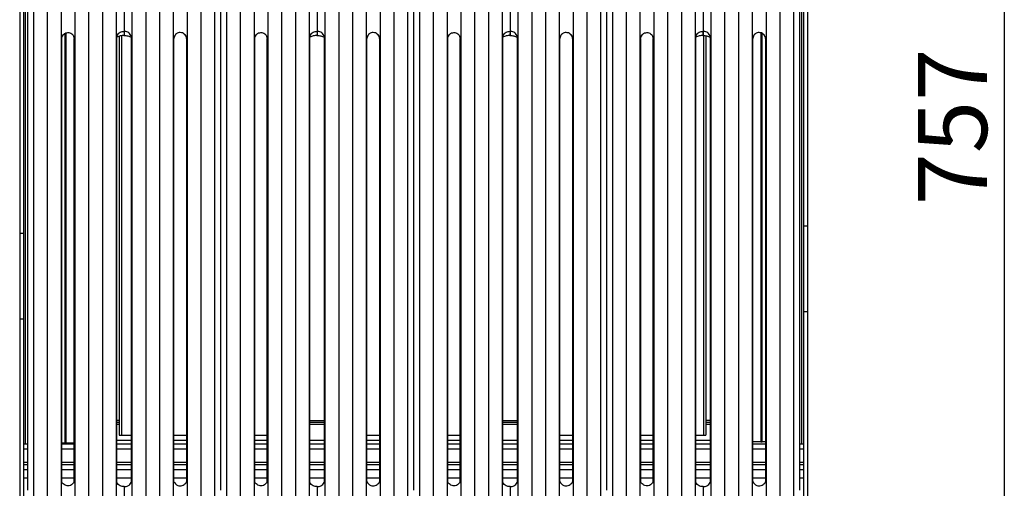
# Model space of a CAD drawing. Units: millimetres. Extents: x 0.24 to 2.34, y 146.85 to 149.82.
# Drawn here: x 0.66 to 1.16, y 148.57 to 148.81 of the extents above; entities that cross this region are included whole.
import ezdxf

# ---------------------------------------------------------------- set-up
doc = ezdxf.new("R2010")
doc.units = ezdxf.units.MM
doc.header["$PDSIZE"] = -1
doc.styles.add('SLDTEXTSTYLE1', font='TXT', dxfattribs={"width": 0.75})
doc.dimstyles.new('SLDDIMSTYLE0', dxfattribs={"dimtxt": 3.5, "dimasz": 3.302, "dimexe": 0, "dimexo": 0.0625, "dimgap": 0.875, "dimtad": 1, "dimdec": 0, "dimlfac": 10, "dimrnd": 1e-09, "dimzin": 12, "dimdsep": 46, "dimtxsty": 'SLDTEXTSTYLE1', "dimsah": 1, "dimcen": 0.09, "dimadec": 0, "dimazin": 3, "dimtfac": 1, "dimtdec": 0, "dimtofl": 0, "dimtmove": 0, "dimatfit": 3, "dimfxl": 1, "dimfrac": 2, "dimtolj": 1, "dimtzin": 12, "dimarcsym": 0})

# ---------------------------------------------------------------- blocks, each defined once
blk = doc.blocks.new('_D_1')
at = {"color": 0, "lineweight": -2, "transparency": 16777216}
for p, q in [((81.616, 228.088), (91.704, 228.088)), ((91.704, 224.786), (91.704, 155.718)), ((81.766, 152.416), (91.704, 152.416))]:
    blk.add_line(p, q, dxfattribs=at)
at = {"color": 0, "transparency": 16777216}
for points in [[(91.153, 224.786), (92.254, 224.786), (91.704, 228.088)], [(91.153, 155.718), (92.254, 155.718), (91.704, 152.416)]]:
    blk.add_solid(points, dxfattribs=at)
at = {"layer": 'Defpoints', "color": 0, "transparency": 16777216}
for p in [(81.553, 228.088), (81.704, 152.416), (91.704, 152.416)]:
    blk.add_point(p, dxfattribs=at)
at = {"color": 0, "transparency": 16777216, "insert": (87.329, 190.252), "char_height": 3.5, "attachment_point": 2, "rotation": 90, "style": 'SLDTEXTSTYLE1'}
blk.add_mtext('\\A1;757', dxfattribs=at)
blk = doc.blocks.new('SUPERIOR')
for p, q in [((81.704, 222.032), (81.704, 185.232)), ((41.704, 221.968), (41.704, 184.869)), ((41.904, 221.888), (41.904, 184.869)), ((42.104, 221.82), (42.104, 171.832)), ((42.404, 221.823), (42.404, 170.335)), ((43.104, 221.823), (43.104, 170.335)), ((43.804, 221.823), (43.804, 170.335)), ((44.504, 221.823), (44.504, 170.335)), ((45.204, 221.823), (45.204, 170.335)), ((45.904, 221.823), (45.904, 170.335)), ((46.604, 221.823), (46.604, 170.335)), ((47.403, 221.823), (47.403, 170.335)), ((48.103, 221.823), (48.103, 170.335)), ((48.803, 221.823), (48.803, 170.335)), ((49.503, 221.823), (49.503, 170.335)), ((50.203, 221.823), (50.203, 170.335)), ((50.903, 221.823), (50.903, 170.335)), ((51.603, 221.823), (51.603, 170.335)), ((51.904, 221.82), (51.904, 171.832)), ((52.204, 221.823), (52.204, 170.335)), ((52.904, 221.823), (52.904, 170.335)), ((53.604, 221.823), (53.604, 170.335)), ((54.304, 221.823), (54.304, 170.335)), ((55.004, 221.823), (55.004, 170.335)), ((55.704, 221.823), (55.704, 170.335)), ((56.404, 221.823), (56.404, 170.335)), ((57.203, 221.823), (57.203, 170.335)), ((57.903, 221.823), (57.903, 170.335)), ((58.603, 221.823), (58.603, 170.335)), ((59.303, 221.823), (59.303, 170.335)), ((60.003, 221.823), (60.003, 170.335)), ((60.703, 221.823), (60.703, 170.335)), ((61.403, 221.823), (61.403, 170.335)), ((61.704, 221.82), (61.704, 171.832)), ((62.004, 221.823), (62.004, 170.335)), ((62.704, 221.823), (62.704, 170.335)), ((63.404, 221.823), (63.404, 170.335)), ((64.104, 221.823), (64.104, 170.335)), ((64.804, 221.823), (64.804, 170.335)), ((65.504, 221.823), (65.504, 170.335)), ((66.204, 221.823), (66.204, 170.335)), ((67.003, 221.823), (67.003, 170.335)), ((67.703, 221.823), (67.703, 170.335)), ((68.403, 221.823), (68.403, 170.335)), ((69.103, 221.823), (69.103, 170.335)), ((69.803, 221.823), (69.803, 170.335)), ((70.503, 221.823), (70.503, 170.335)), ((71.203, 221.823), (71.203, 170.335)), ((71.504, 221.82), (71.504, 171.832)), ((71.804, 221.823), (71.804, 170.335)), ((72.504, 221.823), (72.504, 170.335)), ((73.204, 221.823), (73.204, 170.335)), ((73.904, 221.823), (73.904, 170.335)), ((74.604, 221.823), (74.604, 170.335)), ((75.304, 221.823), (75.304, 170.335)), ((76.004, 221.823), (76.004, 170.335)), ((76.803, 221.823), (76.803, 170.335)), ((77.503, 221.823), (77.503, 170.335)), ((78.203, 221.823), (78.203, 170.335)), ((78.903, 221.823), (78.903, 170.335)), ((79.603, 221.823), (79.603, 170.335)), ((80.303, 221.823), (80.303, 170.335)), ((81.003, 221.823), (81.003, 170.335)), ((81.304, 221.82), (81.304, 171.832)), ((81.504, 221.888), (81.504, 185.232)), ((42.004, 174.159), (42.004, 220.018)), ((81.404, 220.018), (81.404, 174.159)), ((47.004, 196.469), (47.004, 195.096)), ((56.804, 196.469), (56.804, 195.096)), ((66.604, 196.469), (66.604, 195.096)), ((76.404, 196.469), (76.404, 195.096)), ((44.004, 195), (44.004, 174.217)), ((44.068, 174.217), (44.068, 195.025)), ((47.004, 195.096), (47.004, 194.889)), ((56.804, 195.096), (56.804, 194.889)), ((66.604, 195.096), (66.604, 194.889)), ((76.404, 195.096), (76.404, 194.889)), ((79.34, 195.025), (79.34, 174.281)), ((79.404, 174.281), (79.404, 195)), ((43.828, 194.733), (43.828, 172.248)), ((44.47, 172.247), (44.47, 194.733)), ((46.631, 172.249), (46.631, 194.728)), ((46.754, 194.85), (46.754, 174.618)), ((46.879, 194.88), (46.879, 174.618)), ((47.001, 194.89), (47.001, 194.889)), ((47.001, 194.889), (47.004, 194.889)), ((47.007, 194.889), (47.004, 194.889)), ((47.007, 194.89), (47.007, 194.889)), ((47.377, 172.249), (47.377, 194.728)), ((49.538, 172.247), (49.538, 194.733)), ((50.179, 194.733), (50.179, 172.248)), ((53.628, 194.733), (53.628, 172.248)), ((54.27, 172.247), (54.27, 194.733)), ((56.431, 172.249), (56.431, 194.728)), ((56.801, 194.89), (56.801, 194.889)), ((56.801, 194.889), (56.804, 194.889)), ((56.807, 194.889), (56.804, 194.889)), ((56.807, 194.89), (56.807, 194.889)), ((57.177, 172.249), (57.177, 194.728)), ((59.338, 172.247), (59.338, 194.733)), ((59.979, 194.733), (59.979, 172.248)), ((63.428, 194.733), (63.428, 172.248)), ((64.07, 172.247), (64.07, 194.733)), ((66.231, 172.249), (66.231, 194.728)), ((66.601, 194.89), (66.601, 194.889)), ((66.601, 194.889), (66.604, 194.889)), ((66.607, 194.889), (66.604, 194.889)), ((66.607, 194.89), (66.607, 194.889)), ((66.977, 172.249), (66.977, 194.728)), ((69.138, 172.247), (69.138, 194.733)), ((69.779, 194.733), (69.779, 172.248)), ((73.228, 194.733), (73.228, 172.248)), ((73.87, 172.247), (73.87, 194.733)), ((76.031, 172.249), (76.031, 194.728)), ((76.401, 194.89), (76.401, 194.889)), ((76.401, 194.889), (76.404, 194.889)), ((76.407, 194.889), (76.404, 194.889)), ((76.407, 194.89), (76.407, 194.889)), ((76.428, 194.888), (76.428, 174.618)), ((76.554, 194.878), (76.554, 174.618)), ((76.777, 172.249), (76.777, 194.728)), ((78.938, 172.247), (78.938, 194.733)), ((79.579, 194.733), (79.579, 172.248)), ((81.504, 185.232), (81.704, 185.232)), ((81.504, 185.232), (81.504, 180.884)), ((81.704, 185.232), (81.704, 180.884)), ((41.704, 184.869), (41.904, 184.869)), ((41.704, 184.869), (41.704, 180.521)), ((41.904, 184.869), (41.904, 180.521)), ((41.704, 180.521), (41.904, 180.521)), ((41.704, 180.521), (41.704, 165.069)), ((41.904, 180.521), (41.904, 165.069)), ((81.504, 180.884), (81.704, 180.884)), ((81.504, 180.884), (81.504, 165.432)), ((81.704, 180.884), (81.704, 165.432)), ((46.754, 175.359), (46.631, 175.359)), ((46.631, 175.279), (46.754, 175.279)), ((46.631, 175.179), (46.754, 175.179)), ((56.431, 175.359), (57.177, 175.359)), ((56.431, 175.279), (57.177, 175.279)), ((56.431, 175.179), (57.177, 175.179)), ((66.231, 175.359), (66.977, 175.359)), ((66.231, 175.279), (66.977, 175.279)), ((66.231, 175.179), (66.977, 175.179)), ((76.777, 175.359), (76.554, 175.359)), ((76.554, 175.279), (76.777, 175.279)), ((76.554, 175.179), (76.777, 175.179)), ((46.754, 174.618), (46.879, 174.618)), ((46.879, 174.618), (47.377, 174.618)), ((49.538, 174.618), (50.179, 174.618)), ((53.628, 174.618), (54.27, 174.618)), ((59.338, 174.618), (59.979, 174.618)), ((63.428, 174.618), (64.07, 174.618)), ((69.138, 174.618), (69.779, 174.618)), ((73.228, 174.618), (73.87, 174.618)), ((76.031, 174.618), (76.428, 174.618)), ((76.428, 174.618), (76.554, 174.618)), ((42.104, 174.159), (41.904, 174.159)), ((44.004, 174.217), (43.828, 174.217)), ((44.47, 174.159), (43.828, 174.159)), ((44.004, 174.217), (44.068, 174.217)), ((44.47, 174.217), (44.068, 174.217)), ((47.377, 174.339), (46.631, 174.339)), ((47.377, 174.159), (46.631, 174.159)), ((50.179, 174.339), (49.538, 174.339)), ((50.179, 174.159), (49.538, 174.159)), ((54.27, 174.339), (53.628, 174.339)), ((54.27, 174.159), (53.628, 174.159)), ((57.177, 174.339), (56.431, 174.339)), ((57.177, 174.159), (56.431, 174.159)), ((59.979, 174.339), (59.338, 174.339)), ((59.979, 174.159), (59.338, 174.159)), ((64.07, 174.339), (63.428, 174.339)), ((64.07, 174.159), (63.428, 174.159)), ((66.977, 174.339), (66.231, 174.339)), ((66.977, 174.159), (66.231, 174.159)), ((69.779, 174.339), (69.138, 174.339)), ((69.779, 174.159), (69.138, 174.159)), ((73.87, 174.339), (73.228, 174.339)), ((73.87, 174.159), (73.228, 174.159)), ((76.777, 174.339), (76.031, 174.339)), ((76.777, 174.159), (76.031, 174.159)), ((79.34, 174.281), (78.938, 174.281)), ((79.579, 174.159), (78.938, 174.159)), ((79.34, 174.281), (79.404, 174.281)), ((79.579, 174.281), (79.404, 174.281)), ((81.504, 174.159), (81.304, 174.159)), ((42.104, 173.909), (41.904, 173.909)), ((44.47, 173.909), (43.828, 173.909)), ((47.377, 173.909), (46.631, 173.909)), ((50.179, 173.909), (49.538, 173.909)), ((54.27, 173.909), (53.628, 173.909)), ((57.177, 173.909), (56.431, 173.909)), ((59.979, 173.909), (59.338, 173.909)), ((64.07, 173.909), (63.428, 173.909)), ((66.977, 173.909), (66.231, 173.909)), ((69.779, 173.909), (69.138, 173.909)), ((73.87, 173.909), (73.228, 173.909)), ((76.777, 173.909), (76.031, 173.909)), ((79.579, 173.909), (78.938, 173.909)), ((81.504, 173.909), (81.304, 173.909)), ((42.104, 173.229), (41.904, 173.229)), ((41.904, 173.135), (42.104, 173.135)), ((44.47, 173.229), (43.828, 173.229)), ((43.828, 173.135), (44.47, 173.135)), ((47.377, 173.229), (46.631, 173.229)), ((46.631, 173.135), (47.377, 173.135)), ((50.179, 173.229), (49.538, 173.229)), ((49.538, 173.135), (50.179, 173.135)), ((54.27, 173.229), (53.628, 173.229)), ((53.628, 173.135), (54.27, 173.135)), ((57.177, 173.229), (56.431, 173.229)), ((56.431, 173.135), (57.177, 173.135)), ((59.979, 173.229), (59.338, 173.229)), ((59.338, 173.135), (59.979, 173.135)), ((64.07, 173.229), (63.428, 173.229)), ((63.428, 173.135), (64.07, 173.135)), ((66.977, 173.229), (66.231, 173.229)), ((66.231, 173.135), (66.977, 173.135)), ((69.779, 173.229), (69.138, 173.229)), ((69.138, 173.135), (69.779, 173.135)), ((73.87, 173.229), (73.228, 173.229)), ((73.228, 173.135), (73.87, 173.135)), ((76.777, 173.229), (76.031, 173.229)), ((76.031, 173.135), (76.777, 173.135)), ((79.579, 173.229), (78.938, 173.229)), ((78.938, 173.135), (79.579, 173.135)), ((81.504, 173.229), (81.304, 173.229)), ((81.304, 173.135), (81.504, 173.135)), ((41.904, 172.869), (42.104, 172.869)), ((43.828, 172.869), (44.47, 172.869)), ((46.631, 172.869), (47.377, 172.869)), ((49.538, 172.869), (50.179, 172.869)), ((53.628, 172.869), (54.27, 172.869)), ((56.431, 172.869), (57.177, 172.869)), ((59.338, 172.869), (59.979, 172.869)), ((63.428, 172.869), (64.07, 172.869)), ((66.231, 172.869), (66.977, 172.869)), ((69.138, 172.869), (69.779, 172.869)), ((73.228, 172.869), (73.87, 172.869)), ((76.031, 172.869), (76.777, 172.869)), ((78.938, 172.869), (79.579, 172.869)), ((81.304, 172.869), (81.504, 172.869)), ((42.104, 172.429), (41.904, 172.429)), ((44.47, 172.429), (43.828, 172.429)), ((47.377, 172.429), (46.631, 172.429)), ((47.004, 172.012), (47.004, 170.337)), ((50.179, 172.429), (49.538, 172.429)), ((54.27, 172.429), (53.628, 172.429)), ((57.177, 172.429), (56.431, 172.429)), ((56.804, 172.012), (56.804, 170.337)), ((59.979, 172.429), (59.338, 172.429)), ((64.07, 172.429), (63.428, 172.429)), ((66.977, 172.429), (66.231, 172.429)), ((66.604, 172.012), (66.604, 170.337)), ((69.779, 172.429), (69.138, 172.429)), ((73.87, 172.429), (73.228, 172.429)), ((76.777, 172.429), (76.031, 172.429)), ((76.404, 172.012), (76.404, 170.337)), ((79.579, 172.429), (78.938, 172.429)), ((81.504, 172.429), (81.304, 172.429))]:
    blk.add_line(p, q)
for points, knots in [([(43.828, 194.733), (43.834, 194.769), (43.844, 194.839), (43.903, 194.93), (43.986, 195.001), (44.091, 195.041), (44.203, 195.044), (44.305, 195.01), (44.388, 194.946), (44.446, 194.857), (44.466, 194.782), (44.469, 194.74), (44.47, 194.733)], [0, 0, 0, 0, 0.107487, 0.214856, 0.325436, 0.440925, 0.553249, 0.660322, 0.764735, 0.871195, 0.980517, 1, 1, 1, 1]), ([(46.631, 194.728), (46.632, 194.766), (46.633, 194.842), (46.68, 194.947), (46.757, 195.03), (46.858, 195.083), (46.945, 195.099), (46.994, 195.097), (47.004, 195.096)], [0, 0, 0, 0, 0.189975, 0.38027, 0.564718, 0.753621, 0.950104, 1, 1, 1, 1]), ([(47.004, 195.096), (47.004, 195.069), (47.003, 195.02), (47.002, 194.951), (47.001, 194.91), (47.001, 194.89)], [0, 0, 0, 0, 0.400717, 0.700361, 1, 1, 1, 1]), ([(47.004, 195.096), (47.004, 195.069), (47.003, 195.02), (47.002, 194.951), (47.001, 194.91), (47.001, 194.889)], [0, 0, 0, 0, 0.400703, 0.700352, 1, 1, 1, 1]), ([(47.377, 194.728), (47.376, 194.766), (47.375, 194.842), (47.327, 194.947), (47.251, 195.03), (47.15, 195.083), (47.063, 195.099), (47.014, 195.097), (47.004, 195.096)], [0, 0, 0, 0, 0.189975, 0.38027, 0.564718, 0.753621, 0.950104, 1, 1, 1, 1]), ([(47.004, 195.096), (47.004, 195.069), (47.004, 195.02), (47.005, 194.951), (47.006, 194.91), (47.007, 194.89)], [0, 0, 0, 0, 0.400716, 0.700358, 1, 1, 1, 1]), ([(47.004, 195.096), (47.004, 195.069), (47.004, 195.02), (47.005, 194.951), (47.006, 194.91), (47.007, 194.889)], [0, 0, 0, 0, 0.400703, 0.700352, 1, 1, 1, 1]), ([(50.179, 194.733), (50.174, 194.769), (50.163, 194.839), (50.105, 194.93), (50.021, 195.001), (49.916, 195.041), (49.805, 195.044), (49.702, 195.01), (49.619, 194.946), (49.562, 194.857), (49.541, 194.782), (49.538, 194.74), (49.538, 194.733)], [0, 0, 0, 0, 0.1074867, 0.2148562, 0.3254361, 0.4409246, 0.5532495, 0.6603216, 0.764735, 0.871195, 0.9805166, 1, 1, 1, 1]), ([(53.628, 194.733), (53.634, 194.769), (53.644, 194.839), (53.703, 194.93), (53.786, 195.001), (53.891, 195.041), (54.003, 195.044), (54.105, 195.01), (54.188, 194.946), (54.246, 194.857), (54.266, 194.782), (54.269, 194.74), (54.27, 194.733)], [0, 0, 0, 0, 0.107487, 0.214856, 0.325436, 0.440925, 0.553249, 0.660322, 0.764735, 0.871195, 0.980517, 1, 1, 1, 1]), ([(56.431, 194.728), (56.432, 194.766), (56.433, 194.842), (56.48, 194.947), (56.557, 195.03), (56.658, 195.083), (56.745, 195.099), (56.794, 195.097), (56.804, 195.096)], [0, 0, 0, 0, 0.1899746, 0.3802704, 0.5647176, 0.7536213, 0.9501042, 1, 1, 1, 1]), ([(56.804, 195.096), (56.804, 195.069), (56.803, 195.02), (56.802, 194.951), (56.801, 194.91), (56.801, 194.89)], [0, 0, 0, 0, 0.400717, 0.700361, 1, 1, 1, 1]), ([(56.804, 195.096), (56.804, 195.069), (56.803, 195.02), (56.802, 194.951), (56.801, 194.91), (56.801, 194.889)], [0, 0, 0, 0, 0.4007032, 0.7003515, 1, 1, 1, 1]), ([(57.177, 194.728), (57.176, 194.766), (57.175, 194.842), (57.127, 194.947), (57.051, 195.03), (56.95, 195.083), (56.863, 195.099), (56.814, 195.097), (56.804, 195.096)], [0, 0, 0, 0, 0.189975, 0.38027, 0.564718, 0.753621, 0.950104, 1, 1, 1, 1]), ([(56.804, 195.096), (56.804, 195.069), (56.804, 195.02), (56.805, 194.951), (56.806, 194.91), (56.807, 194.89)], [0, 0, 0, 0, 0.400716, 0.700358, 1, 1, 1, 1]), ([(56.804, 195.096), (56.804, 195.069), (56.804, 195.02), (56.805, 194.951), (56.806, 194.91), (56.807, 194.889)], [0, 0, 0, 0, 0.4007032, 0.7003515, 1, 1, 1, 1]), ([(59.979, 194.733), (59.974, 194.769), (59.963, 194.839), (59.905, 194.93), (59.821, 195.001), (59.716, 195.041), (59.605, 195.044), (59.502, 195.01), (59.419, 194.946), (59.362, 194.857), (59.341, 194.782), (59.338, 194.74), (59.338, 194.733)], [0, 0, 0, 0, 0.107487, 0.214856, 0.325436, 0.440925, 0.553249, 0.660322, 0.764735, 0.871195, 0.980517, 1, 1, 1, 1]), ([(63.428, 194.733), (63.434, 194.769), (63.444, 194.839), (63.503, 194.93), (63.586, 195.001), (63.691, 195.041), (63.803, 195.044), (63.905, 195.01), (63.988, 194.946), (64.046, 194.857), (64.066, 194.782), (64.069, 194.74), (64.07, 194.733)], [0, 0, 0, 0, 0.1074867, 0.2148562, 0.3254361, 0.4409246, 0.5532495, 0.6603216, 0.764735, 0.871195, 0.9805166, 1, 1, 1, 1]), ([(66.231, 194.728), (66.232, 194.766), (66.233, 194.842), (66.28, 194.947), (66.357, 195.03), (66.458, 195.083), (66.545, 195.099), (66.594, 195.097), (66.604, 195.096)], [0, 0, 0, 0, 0.189975, 0.38027, 0.564718, 0.753621, 0.950104, 1, 1, 1, 1]), ([(66.604, 195.096), (66.604, 195.069), (66.603, 195.02), (66.602, 194.951), (66.601, 194.91), (66.601, 194.89)], [0, 0, 0, 0, 0.400717, 0.700361, 1, 1, 1, 1]), ([(66.604, 195.096), (66.604, 195.069), (66.603, 195.02), (66.602, 194.951), (66.601, 194.91), (66.601, 194.889)], [0, 0, 0, 0, 0.400703, 0.700352, 1, 1, 1, 1]), ([(66.977, 194.728), (66.976, 194.766), (66.975, 194.842), (66.927, 194.947), (66.851, 195.03), (66.75, 195.083), (66.663, 195.099), (66.614, 195.097), (66.604, 195.096)], [0, 0, 0, 0, 0.189975, 0.38027, 0.564718, 0.753621, 0.950104, 1, 1, 1, 1]), ([(66.604, 195.096), (66.604, 195.069), (66.604, 195.02), (66.605, 194.951), (66.606, 194.91), (66.607, 194.89)], [0, 0, 0, 0, 0.400716, 0.700358, 1, 1, 1, 1]), ([(66.604, 195.096), (66.604, 195.069), (66.604, 195.02), (66.605, 194.951), (66.606, 194.91), (66.607, 194.889)], [0, 0, 0, 0, 0.400703, 0.700352, 1, 1, 1, 1]), ([(69.779, 194.733), (69.774, 194.769), (69.763, 194.839), (69.705, 194.93), (69.621, 195.001), (69.516, 195.041), (69.405, 195.044), (69.302, 195.01), (69.219, 194.946), (69.162, 194.857), (69.141, 194.782), (69.138, 194.74), (69.138, 194.733)], [0, 0, 0, 0, 0.107487, 0.214856, 0.325436, 0.440925, 0.553249, 0.660322, 0.764735, 0.871195, 0.980517, 1, 1, 1, 1]), ([(73.228, 194.733), (73.234, 194.769), (73.244, 194.839), (73.303, 194.93), (73.386, 195.001), (73.491, 195.041), (73.603, 195.044), (73.705, 195.01), (73.788, 194.946), (73.846, 194.857), (73.866, 194.782), (73.869, 194.74), (73.87, 194.733)], [0, 0, 0, 0, 0.107487, 0.214856, 0.325436, 0.440925, 0.553249, 0.660322, 0.764735, 0.871195, 0.980517, 1, 1, 1, 1]), ([(76.031, 194.728), (76.032, 194.766), (76.033, 194.842), (76.08, 194.947), (76.157, 195.03), (76.258, 195.083), (76.345, 195.099), (76.394, 195.097), (76.404, 195.096)], [0, 0, 0, 0, 0.189975, 0.38027, 0.564718, 0.753621, 0.950104, 1, 1, 1, 1]), ([(76.404, 195.096), (76.404, 195.069), (76.403, 195.02), (76.402, 194.951), (76.401, 194.91), (76.401, 194.89)], [0, 0, 0, 0, 0.400717, 0.700361, 1, 1, 1, 1]), ([(76.404, 195.096), (76.404, 195.069), (76.403, 195.02), (76.402, 194.951), (76.401, 194.91), (76.401, 194.889)], [0, 0, 0, 0, 0.400703, 0.700352, 1, 1, 1, 1]), ([(76.777, 194.728), (76.776, 194.766), (76.775, 194.842), (76.727, 194.947), (76.651, 195.03), (76.55, 195.083), (76.463, 195.099), (76.414, 195.097), (76.404, 195.096)], [0, 0, 0, 0, 0.189975, 0.38027, 0.564718, 0.753621, 0.950104, 1, 1, 1, 1]), ([(76.404, 195.096), (76.404, 195.069), (76.404, 195.02), (76.405, 194.951), (76.406, 194.91), (76.407, 194.89)], [0, 0, 0, 0, 0.400716, 0.700358, 1, 1, 1, 1]), ([(76.404, 195.096), (76.404, 195.069), (76.404, 195.02), (76.405, 194.951), (76.406, 194.91), (76.407, 194.889)], [0, 0, 0, 0, 0.400703, 0.700352, 1, 1, 1, 1]), ([(79.579, 194.733), (79.574, 194.769), (79.563, 194.839), (79.505, 194.93), (79.421, 195.001), (79.316, 195.041), (79.205, 195.044), (79.102, 195.01), (79.019, 194.946), (78.962, 194.857), (78.941, 194.782), (78.938, 194.74), (78.938, 194.733)], [0, 0, 0, 0, 0.107487, 0.214856, 0.325436, 0.440925, 0.553249, 0.660322, 0.764735, 0.871195, 0.980517, 1, 1, 1, 1]), ([(43.983, 194.989), (43.964, 194.974), (43.894, 194.918), (43.858, 194.834), (43.832, 194.773)], [0, 0, 0, 0, 0.272524, 1, 1, 1, 1]), ([(47.001, 194.89), (46.937, 194.889), (46.809, 194.889), (46.695, 194.831), (46.637, 194.802)], [0, 0, 0, 0, 0.4936023, 1, 1, 1, 1]), ([(47.007, 194.89), (47.07, 194.889), (47.198, 194.889), (47.312, 194.831), (47.37, 194.802)], [0, 0, 0, 0, 0.493602, 1, 1, 1, 1]), ([(50.025, 194.989), (50.044, 194.974), (50.114, 194.918), (50.15, 194.834), (50.176, 194.773)], [0, 0, 0, 0, 0.272524, 1, 1, 1, 1]), ([(53.783, 194.989), (53.764, 194.974), (53.694, 194.918), (53.658, 194.834), (53.632, 194.773)], [0, 0, 0, 0, 0.2725244, 1, 1, 1, 1]), ([(56.801, 194.89), (56.737, 194.889), (56.609, 194.889), (56.495, 194.831), (56.437, 194.802)], [0, 0, 0, 0, 0.493602, 1, 1, 1, 1]), ([(56.807, 194.89), (56.87, 194.889), (56.998, 194.889), (57.112, 194.831), (57.17, 194.802)], [0, 0, 0, 0, 0.4936023, 1, 1, 1, 1]), ([(59.825, 194.989), (59.844, 194.974), (59.914, 194.918), (59.95, 194.834), (59.976, 194.773)], [0, 0, 0, 0, 0.272524, 1, 1, 1, 1]), ([(63.583, 194.989), (63.564, 194.974), (63.494, 194.918), (63.458, 194.834), (63.432, 194.773)], [0, 0, 0, 0, 0.272524, 1, 1, 1, 1]), ([(66.601, 194.89), (66.537, 194.889), (66.409, 194.889), (66.295, 194.831), (66.237, 194.802)], [0, 0, 0, 0, 0.493602, 1, 1, 1, 1]), ([(66.607, 194.89), (66.67, 194.889), (66.798, 194.889), (66.912, 194.831), (66.97, 194.802)], [0, 0, 0, 0, 0.493602, 1, 1, 1, 1]), ([(69.625, 194.989), (69.644, 194.974), (69.714, 194.918), (69.75, 194.834), (69.776, 194.773)], [0, 0, 0, 0, 0.272524, 1, 1, 1, 1]), ([(73.383, 194.989), (73.364, 194.974), (73.294, 194.918), (73.258, 194.834), (73.232, 194.773)], [0, 0, 0, 0, 0.2725244, 1, 1, 1, 1]), ([(76.401, 194.89), (76.337, 194.889), (76.209, 194.889), (76.095, 194.831), (76.037, 194.802)], [0, 0, 0, 0, 0.493602, 1, 1, 1, 1]), ([(76.407, 194.89), (76.47, 194.889), (76.598, 194.889), (76.712, 194.831), (76.77, 194.802)], [0, 0, 0, 0, 0.493602, 1, 1, 1, 1]), ([(79.425, 194.989), (79.444, 194.974), (79.514, 194.918), (79.55, 194.834), (79.576, 194.773)], [0, 0, 0, 0, 0.272524, 1, 1, 1, 1]), ([(44.47, 172.247), (44.446, 172.21), (44.398, 172.134), (44.287, 172.064), (44.168, 172.04), (44.055, 172.055), (43.951, 172.104), (43.876, 172.173), (43.841, 172.227), (43.828, 172.248)], [0, 0, 0, 0, 0.167314, 0.336247, 0.481045, 0.616927, 0.756858, 0.908374, 1, 1, 1, 1]), ([(47.004, 172.012), (46.969, 172.012), (46.9, 172.012), (46.795, 172.047), (46.703, 172.115), (46.652, 172.191), (46.635, 172.239), (46.631, 172.249)], [0, 0, 0, 0, 0.214394, 0.429059, 0.682972, 0.929166, 1, 1, 1, 1]), ([(47.004, 172.012), (47.038, 172.012), (47.108, 172.012), (47.212, 172.047), (47.305, 172.115), (47.356, 172.191), (47.373, 172.239), (47.377, 172.249)], [0, 0, 0, 0, 0.214394, 0.429059, 0.682972, 0.929166, 1, 1, 1, 1]), ([(49.538, 172.247), (49.562, 172.21), (49.609, 172.134), (49.72, 172.064), (49.84, 172.04), (49.953, 172.055), (50.057, 172.104), (50.132, 172.173), (50.166, 172.227), (50.179, 172.248)], [0, 0, 0, 0, 0.167314, 0.336247, 0.481045, 0.616927, 0.756858, 0.908374, 1, 1, 1, 1]), ([(54.27, 172.247), (54.246, 172.21), (54.198, 172.134), (54.087, 172.064), (53.968, 172.04), (53.855, 172.055), (53.751, 172.104), (53.676, 172.173), (53.641, 172.227), (53.628, 172.248)], [0, 0, 0, 0, 0.167314, 0.336247, 0.481045, 0.616927, 0.756858, 0.908374, 1, 1, 1, 1]), ([(56.804, 172.012), (56.769, 172.012), (56.7, 172.012), (56.595, 172.047), (56.503, 172.115), (56.452, 172.191), (56.435, 172.239), (56.431, 172.249)], [0, 0, 0, 0, 0.214394, 0.429059, 0.682972, 0.929166, 1, 1, 1, 1]), ([(56.804, 172.012), (56.838, 172.012), (56.908, 172.012), (57.012, 172.047), (57.105, 172.115), (57.156, 172.191), (57.173, 172.239), (57.177, 172.249)], [0, 0, 0, 0, 0.214394, 0.429059, 0.682972, 0.929166, 1, 1, 1, 1]), ([(59.338, 172.247), (59.362, 172.21), (59.409, 172.134), (59.52, 172.064), (59.64, 172.04), (59.753, 172.055), (59.857, 172.104), (59.932, 172.173), (59.966, 172.227), (59.979, 172.248)], [0, 0, 0, 0, 0.167314, 0.336247, 0.481045, 0.616927, 0.756858, 0.908374, 1, 1, 1, 1]), ([(64.07, 172.247), (64.046, 172.21), (63.998, 172.134), (63.887, 172.064), (63.768, 172.04), (63.655, 172.055), (63.551, 172.104), (63.476, 172.173), (63.441, 172.227), (63.428, 172.248)], [0, 0, 0, 0, 0.167314, 0.336247, 0.481045, 0.616927, 0.756858, 0.908374, 1, 1, 1, 1]), ([(66.604, 172.012), (66.569, 172.012), (66.5, 172.012), (66.395, 172.047), (66.303, 172.115), (66.252, 172.191), (66.235, 172.239), (66.231, 172.249)], [0, 0, 0, 0, 0.214394, 0.429059, 0.682972, 0.929166, 1, 1, 1, 1]), ([(66.604, 172.012), (66.638, 172.012), (66.708, 172.012), (66.812, 172.047), (66.905, 172.115), (66.956, 172.191), (66.973, 172.239), (66.977, 172.249)], [0, 0, 0, 0, 0.214394, 0.429059, 0.682972, 0.929166, 1, 1, 1, 1]), ([(69.138, 172.247), (69.162, 172.21), (69.209, 172.134), (69.32, 172.064), (69.44, 172.04), (69.553, 172.055), (69.657, 172.104), (69.732, 172.173), (69.766, 172.227), (69.779, 172.248)], [0, 0, 0, 0, 0.167314, 0.336247, 0.481045, 0.616927, 0.756858, 0.908374, 1, 1, 1, 1]), ([(73.87, 172.247), (73.846, 172.21), (73.798, 172.134), (73.687, 172.064), (73.568, 172.04), (73.455, 172.055), (73.351, 172.104), (73.276, 172.173), (73.241, 172.227), (73.228, 172.248)], [0, 0, 0, 0, 0.167314, 0.336247, 0.481045, 0.616927, 0.756858, 0.908374, 1, 1, 1, 1]), ([(76.404, 172.012), (76.369, 172.012), (76.3, 172.012), (76.195, 172.047), (76.103, 172.115), (76.052, 172.191), (76.035, 172.239), (76.031, 172.249)], [0, 0, 0, 0, 0.214394, 0.429059, 0.682972, 0.929166, 1, 1, 1, 1]), ([(76.404, 172.012), (76.438, 172.012), (76.508, 172.012), (76.612, 172.047), (76.705, 172.115), (76.756, 172.191), (76.773, 172.239), (76.777, 172.249)], [0, 0, 0, 0, 0.214394, 0.429059, 0.682972, 0.929166, 1, 1, 1, 1]), ([(78.938, 172.247), (78.962, 172.21), (79.009, 172.134), (79.12, 172.064), (79.24, 172.04), (79.353, 172.055), (79.457, 172.104), (79.532, 172.173), (79.566, 172.227), (79.579, 172.248)], [0, 0, 0, 0, 0.167314, 0.336247, 0.481045, 0.616927, 0.756858, 0.908374, 1, 1, 1, 1])]:
    blk.add_open_spline(points, degree=3, knots=knots)
dim = blk.add_linear_dim(base=(91.704, 152.416), p1=(81.553, 228.088), p2=(81.704, 152.416), angle=90, dimstyle='SLDDIMSTYLE0')
dim.commit()
dim.dimension.update_dxf_attribs({"geometry": '_D_1', "text_midpoint": (91.704, 190.252), "dimtype": 128})

msp = doc.modelspace()

# ---------------------------------------------------------------- block references
at = {"xscale": 0.01, "yscale": 0.01, "zscale": 0.01}
msp.add_blockref('SUPERIOR', (0.24234, 146.85284), dxfattribs=at)

doc.saveas('drawing.dxf')
